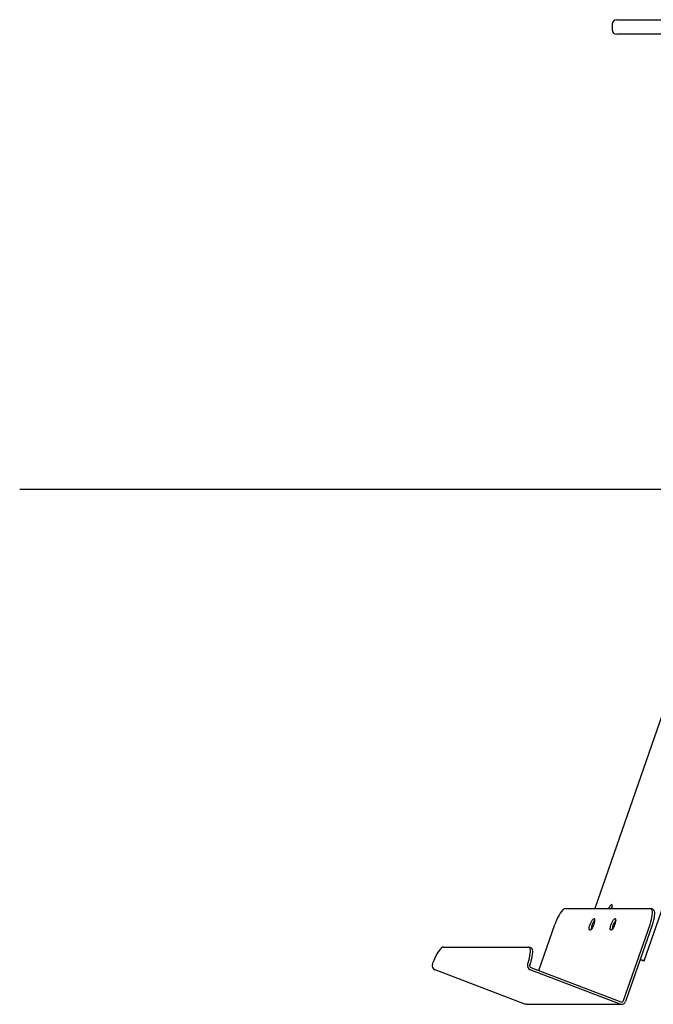
# Model space of a CAD drawing. Extents: x -3621 to 1331, y -346 to 604.
# Drawn here: x -3621 to -3058, y -346 to 529 of the extents above; entities that cross this region are included whole.
import ezdxf

# ---------------------------------------------------------------- set-up
doc = ezdxf.new("R2010")
doc.units = 0

msp = doc.modelspace()

# ---------------------------------------------------------------- linework, layer by layer
at = {"color": 7, "linetype": 'Continuous'}
for p, q in [((-3094.13, 525.09), (-3094.13, 520.09)), ((-3090.13, 529.09), (-2972.83, 529.09)), ((-2972.83, 516.09), (-3090.13, 516.09)), ((-2979.25, 114.59), (-3109.68, -260.67)), ((-3065.69, -307.19), (-3029.26, -202.37)), ((-3135.73, -260.67), (-3060.06, -260.67)), ((-3057.82, -261.43), (-3059.62, -260.75)), ((-3159.35, -315.84), (-3145.08, -274.76)), ((-3084.02, -342.42), (-3060.51, -274.76)), ((-3058.71, -275.45), (-3082.23, -343.11)), ((-3244.17, -294.89), (-3168.5, -294.89)), ((-3166.26, -295.66), (-3168.06, -294.97)), ((-3069.34, -306.03), (-3066.28, -307.19)), ((-3065.69, -307.19), (-3069.27, -305.83)), ((-3253.84, -309.93), (-3253.52, -308.99)), ((-3169.27, -309.93), (-3168.95, -308.99)), ((-3167.15, -309.67), (-3167.48, -310.61)), ((-3166.34, -313.18), (-3086.47, -343.62)), ((-3066.28, -307.19), (-3065.69, -307.19)), ((-3171.69, -345.5), (-3251.56, -315.06)), ((-3087.12, -345.5), (-3166.99, -315.06)), ((-3170.39, -345.74), (-3085.82, -345.74))]:
    msp.add_line(p, q, dxfattribs=at)
msp.add_line((-3620.71, 112.09), (1330.81, 112.09))
for points in [[(-3135.73, -260.67), (-3136.48, -260.84), (-3137.34, -261.36), (-3138.28, -262.2), (-3139.28, -263.36), (-3140.31, -264.8), (-3141.35, -266.48), (-3142.37, -268.36), (-3143.35, -270.41), (-3144.26, -272.56), (-3145.08, -274.76)], [(-3094.31, -260.67), (-3094.11, -259.71), (-3094, -258.64), (-3094.05, -257.82), (-3094.27, -257.3), (-3094.63, -257.12), (-3095.11, -257.3), (-3095.68, -257.82), (-3096.31, -258.64), (-3096.94, -259.71), (-3097.41, -260.67)], [(-3060.51, -274.76), (-3059.8, -272.56), (-3059.21, -270.41), (-3058.77, -268.36), (-3058.48, -266.48), (-3058.35, -264.8), (-3058.38, -263.36), (-3058.57, -262.2), (-3058.92, -261.36), (-3059.42, -260.84), (-3060.06, -260.67)], [(-3057.82, -261.43), (-3057.63, -261.53), (-3057.13, -262.04), (-3056.78, -262.89), (-3056.58, -264.04), (-3056.55, -265.48), (-3056.68, -267.16), (-3056.97, -269.05), (-3057.42, -271.09), (-3058, -273.24), (-3058.71, -275.45)], [(-3244.17, -294.89), (-3244.92, -295.07), (-3245.78, -295.58), (-3246.72, -296.43), (-3247.72, -297.59), (-3248.75, -299.02), (-3249.79, -300.7), (-3250.81, -302.59), (-3251.78, -304.63), (-3252.7, -306.78), (-3253.52, -308.99)], [(-3168.95, -308.99), (-3168.23, -306.78), (-3167.65, -304.63), (-3167.21, -302.59), (-3166.92, -300.7), (-3166.79, -299.02), (-3166.82, -297.59), (-3167.01, -296.43), (-3167.36, -295.58), (-3167.86, -295.07), (-3168.5, -294.89)], [(-3166.26, -295.66), (-3166.07, -295.75), (-3165.57, -296.27), (-3165.22, -297.11), (-3165.02, -298.27), (-3164.99, -299.71), (-3165.12, -301.39), (-3165.41, -303.27), (-3165.86, -305.32), (-3166.44, -307.47), (-3167.15, -309.67)], [(-3170.39, -345.74), (-3170.97, -345.69), (-3171.69, -345.5)]]:
    msp.add_lwpolyline(points, dxfattribs=at)
for points in [[(-3110.51, -274.76), (-3111.03, -276.1), (-3111.62, -277.35), (-3112.26, -278.42), (-3112.88, -279.24), (-3113.45, -279.76), (-3113.94, -279.93), (-3114.3, -279.76), (-3114.51, -279.24), (-3114.56, -278.42), (-3114.45, -277.35), (-3114.18, -276.1), (-3113.77, -274.76), (-3113.25, -273.43), (-3112.65, -272.18), (-3112.02, -271.11), (-3111.4, -270.29), (-3110.83, -269.77), (-3110.34, -269.59), (-3109.98, -269.77), (-3109.77, -270.29), (-3109.71, -271.11), (-3109.83, -272.18), (-3110.1, -273.43)], [(-3091.81, -274.76), (-3092.33, -276.1), (-3092.93, -277.35), (-3093.56, -278.42), (-3094.18, -279.24), (-3094.76, -279.76), (-3095.24, -279.93), (-3095.6, -279.76), (-3095.82, -279.24), (-3095.87, -278.42), (-3095.76, -277.35), (-3095.49, -276.1), (-3095.08, -274.76), (-3094.56, -273.43), (-3093.96, -272.18), (-3093.33, -271.11), (-3092.7, -270.29), (-3092.13, -269.77), (-3091.65, -269.59), (-3091.29, -269.77), (-3091.07, -270.29), (-3091.02, -271.11), (-3091.13, -272.18), (-3091.4, -273.43)]]:
    msp.add_lwpolyline(points, close=True, dxfattribs=at)
for centre, radius, start, end in [((-3090.13, 525.09), 4, 90, 180), ((-3090.13, 520.09), 4, 180, 270), ((-3085.05, -265.7), 11.41, 141.67861, 153.81959), ((-3097.33, -280.41), 15.5, 143.07153, 175.20062), ((-3078.63, -280.41), 15.5, 143.07166, 175.20124), ((-3250.03, -311.3), 4.05, 160.1511, 247.85568), ((-3165.46, -311.3), 4.05, 160.14854, 247.85824), ((-3165.57, -311.3), 2.03, 160.14913, 247.85988), ((-3085.83, -341.95), 3.78, 249.89613, 342.15643), ((-3085.82, -341.84), 1.89, 249.89458, 342.1591)]:
    msp.add_arc(centre, radius, start, end, dxfattribs=at)

doc.saveas('drawing.dxf')
